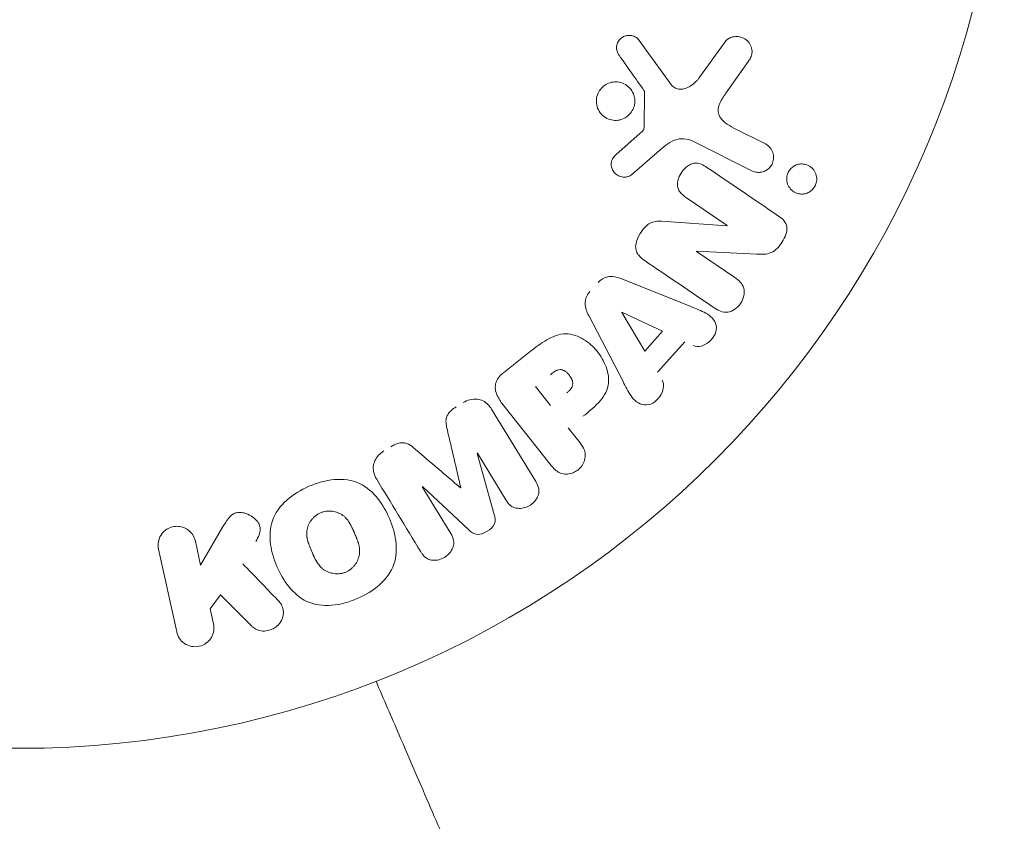
# Model space of a CAD drawing. Units: millimetres. Extents: x -20357 to 20009, y -15917 to 20084.
# Drawn here: x -3196 to -3143, y -7000 to -6957 of the extents above; entities that cross this region are included whole.
import ezdxf

# ---------------------------------------------------------------- set-up
doc = ezdxf.new("R2010")
doc.units = ezdxf.units.MM
doc.header["$LTSCALE"] = 20
doc.layers.add('2d', color=230, linetype='Continuous')

msp = doc.modelspace()

# ---------------------------------------------------------------- linework, layer by layer
at = {"layer": '2d', "lineweight": 0}
for p, q in [((-3162.479, -6957.812), (-3160.785, -6960.161)), ((-3159.27, -6959.843), (-3157.862, -6957.88)), ((-3156.603, -6958.929), (-3157.822, -6960.65)), ((-3162.213, -6962.478), (-3162.191, -6960.603)), ((-3157.389, -6962.523), (-3155.694, -6963.374)), ((-3163.715, -6963.94), (-3162.446, -6962.817)), ((-3156.418, -6964.815), (-3159.488, -6963.274)), ((-3161.371, -6963.713), (-3162.901, -6965.026)), ((-3157.752, -6967.751), (-3159.945, -6966.263)), ((-3161.28, -6967.527), (-3157.761, -6967.765)), ((-3159.405, -6969.15), (-3157.337, -6970.553)), ((-3156.164, -6969.297), (-3159.395, -6969.135)), ((-3163.413, -6970.63), (-3159.699, -6972.115)), ((-3163.35, -6976.147), (-3165.196, -6972.599)), ((-3162.182, -6974.503), (-3163.423, -6972.425)), ((-3163.41, -6972.411), (-3161.219, -6973.44)), ((-3161.219, -6973.44), (-3162.182, -6974.503)), ((-3160.023, -6974.005), (-3161.5, -6975.637)), ((-3169.779, -6975.67), (-3168.344, -6974.535)), ((-3167.246, -6977.437), (-3168.059, -6976.409)), ((-3167.209, -6980.661), (-3169.807, -6977.376)), ((-3170.415, -6977.628), (-3168.044, -6981.521)), ((-3166.296, -6978.637), (-3165.663, -6979.438)), ((-3171.198, -6980.004), (-3170.272, -6983.279)), ((-3169.654, -6982.502), (-3171.182, -6979.994)), ((-3174.142, -6981.798), (-3172.615, -6984.306)), ((-3171.641, -6984.113), (-3174.126, -6981.788)), ((-3186.062, -6986.012), (-3184.879, -6983.971)), ((-3186.346, -6984.715), (-3186.062, -6986.012)), ((-3187.349, -6989.598), (-3188.324, -6985.147)), ((-3184.998, -6987.595), (-3185.548, -6988.363)), ((-3183.317, -6989.288), (-3184.998, -6987.595)), ((-3185.548, -6988.363), (-3185.372, -6989.165))]:
    msp.add_line(p, q, dxfattribs=at)
msp.add_circle((-3195.848, -6942.851), 53, dxfattribs=at)
at = {"layer": '2d', "lineweight": 0, "extrusion": (0, 0, -1)}
for centre, major_axis, start_param, end_param in [((-3158.192, -6968.4), (-45.853, -67.583), -1.580394, -1.580187), ((-3163.315, -6972.305), (-55.404, -61.197), -1.569073, -1.568843), ((-3172.673, -6980.902), (70.197, 42.755), -1.549786, -1.549557)]:
    msp.add_ellipse(centre, major_axis=major_axis, ratio=0, start_param=start_param, end_param=end_param, dxfattribs=at)
at = {"layer": '2d', "lineweight": 0}
for centre, major_axis, start_param, end_param in [((-3158.674, -6968.073), (46.034, 67.849), -1.586672, -1.586454), ((-3172.673, -6980.902), (70.197, 42.755), -1.591736, -1.591508), ((-3172.09, -6981.859), (-69.67, -42.434), -1.571045, -1.570849)]:
    msp.add_ellipse(centre, major_axis=major_axis, ratio=0, start_param=start_param, end_param=end_param, dxfattribs=at)
for points, knots in [([(-3163.56, -6958.611), (-3163.608, -6958.543), (-3163.648, -6958.466), (-3163.673, -6958.383), (-3163.691, -6958.32), (-3163.701, -6958.253), (-3163.698, -6958.186), (-3163.696, -6958.118), (-3163.682, -6958.05), (-3163.659, -6957.986), (-3163.636, -6957.921), (-3163.602, -6957.858), (-3163.561, -6957.803), (-3163.517, -6957.744), (-3163.463, -6957.692), (-3163.404, -6957.653), (-3163.349, -6957.616), (-3163.288, -6957.589), (-3163.226, -6957.571), (-3163.157, -6957.551), (-3163.087, -6957.542), (-3163.017, -6957.542), (-3162.934, -6957.543), (-3162.85, -6957.558), (-3162.773, -6957.587), (-3162.695, -6957.617), (-3162.621, -6957.662), (-3162.56, -6957.72), (-3162.53, -6957.748), (-3162.503, -6957.779), (-3162.479, -6957.812)], [0, 0, 0, 0, 0.121966, 0.121966, 0.121966, 0.214779, 0.214779, 0.214779, 0.307643, 0.307643, 0.307643, 0.401902, 0.401902, 0.401902, 0.50199, 0.50199, 0.50199, 0.594015, 0.594015, 0.594015, 0.695052, 0.695052, 0.695052, 0.816614, 0.816614, 0.816614, 0.940808, 0.940808, 0.940808, 1, 1, 1, 1]), ([(-3157.862, -6957.88), (-3157.821, -6957.822), (-3157.769, -6957.773), (-3157.713, -6957.734), (-3157.657, -6957.695), (-3157.596, -6957.665), (-3157.533, -6957.644), (-3157.436, -6957.611), (-3157.334, -6957.597), (-3157.235, -6957.599), (-3157.134, -6957.601), (-3157.033, -6957.62), (-3156.94, -6957.655), (-3156.837, -6957.694), (-3156.74, -6957.754), (-3156.661, -6957.833), (-3156.591, -6957.903), (-3156.532, -6957.988), (-3156.49, -6958.08), (-3156.447, -6958.173), (-3156.419, -6958.277), (-3156.414, -6958.382), (-3156.411, -6958.455), (-3156.42, -6958.53), (-3156.44, -6958.602), (-3156.464, -6958.692), (-3156.506, -6958.778), (-3156.555, -6958.857), (-3156.57, -6958.882), (-3156.586, -6958.906), (-3156.603, -6958.929)], [0, 0, 0, 0, 0.078905, 0.078905, 0.078905, 0.156895, 0.156895, 0.156895, 0.278767, 0.278767, 0.278767, 0.402824, 0.402824, 0.402824, 0.540222, 0.540222, 0.540222, 0.661123, 0.661123, 0.661123, 0.781936, 0.781936, 0.781936, 0.864404, 0.864404, 0.864404, 0.968184, 0.968184, 0.968184, 1, 1, 1, 1]), ([(-3160.785, -6960.161), (-3160.732, -6960.235), (-3160.666, -6960.3), (-3160.59, -6960.347), (-3160.519, -6960.391), (-3160.438, -6960.419), (-3160.354, -6960.429), (-3160.283, -6960.438), (-3160.208, -6960.435), (-3160.135, -6960.421), (-3160.018, -6960.4), (-3159.903, -6960.355), (-3159.795, -6960.296), (-3159.638, -6960.211), (-3159.491, -6960.097), (-3159.368, -6959.962), (-3159.333, -6959.924), (-3159.3, -6959.885), (-3159.27, -6959.843)], [0, 0, 0, 0, 0.155271, 0.155271, 0.155271, 0.300602, 0.300602, 0.300602, 0.425017, 0.425017, 0.425017, 0.625972, 0.625972, 0.625972, 0.919161, 0.919161, 0.919161, 1, 1, 1, 1]), ([(-3164.777, -6961.201), (-3164.786, -6961.13), (-3164.788, -6961.058), (-3164.782, -6960.986), (-3164.772, -6960.872), (-3164.742, -6960.756), (-3164.695, -6960.65), (-3164.65, -6960.55), (-3164.589, -6960.457), (-3164.516, -6960.376), (-3164.444, -6960.298), (-3164.36, -6960.23), (-3164.27, -6960.178), (-3164.176, -6960.123), (-3164.074, -6960.084), (-3163.972, -6960.062), (-3163.862, -6960.038), (-3163.748, -6960.032), (-3163.639, -6960.044), (-3163.521, -6960.056), (-3163.405, -6960.09), (-3163.299, -6960.141), (-3163.188, -6960.195), (-3163.085, -6960.27), (-3162.999, -6960.361), (-3162.912, -6960.453), (-3162.84, -6960.563), (-3162.791, -6960.683), (-3162.757, -6960.766), (-3162.734, -6960.855), (-3162.723, -6960.946)], [0.5, 0.5, 0.5, 0.5, 0.5325, 0.5325, 0.5325, 0.5843306, 0.5843306, 0.5843306, 0.6325858, 0.6325858, 0.6325858, 0.6798809, 0.6798809, 0.6798809, 0.7287596, 0.7287596, 0.7287596, 0.781079, 0.781079, 0.781079, 0.8376169, 0.8376169, 0.8376169, 0.8975665, 0.8975665, 0.8975665, 0.9583179, 0.9583179, 0.9583179, 1, 1, 1, 1]), ([(-3162.191, -6960.603), (-3162.191, -6960.583), (-3162.194, -6960.563), (-3162.201, -6960.544), (-3162.206, -6960.528), (-3162.214, -6960.512), (-3162.224, -6960.498)], [0, 0, 0, 0, 0.529214, 0.529214, 0.529214, 1, 1, 1, 1]), ([(-3162.723, -6960.946), (-3162.71, -6961.052), (-3162.713, -6961.164), (-3162.734, -6961.272), (-3162.756, -6961.38), (-3162.795, -6961.487), (-3162.85, -6961.584), (-3162.903, -6961.677), (-3162.972, -6961.763), (-3163.05, -6961.835), (-3163.129, -6961.907), (-3163.218, -6961.967), (-3163.313, -6962.011), (-3163.411, -6962.057), (-3163.517, -6962.087), (-3163.623, -6962.1), (-3163.736, -6962.114), (-3163.852, -6962.109), (-3163.961, -6962.086), (-3164.079, -6962.062), (-3164.194, -6962.016), (-3164.295, -6961.953), (-3164.402, -6961.887), (-3164.498, -6961.8), (-3164.574, -6961.699), (-3164.651, -6961.598), (-3164.71, -6961.481), (-3164.746, -6961.356), (-3164.76, -6961.306), (-3164.77, -6961.254), (-3164.777, -6961.201)], [0, 0, 0, 0, 0.0492127, 0.0492127, 0.0492127, 0.0985629, 0.0985629, 0.0985629, 0.1461901, 0.1461901, 0.1461901, 0.1936729, 0.1936729, 0.1936729, 0.2434261, 0.2434261, 0.2434261, 0.2970519, 0.2970519, 0.2970519, 0.3548805, 0.3548805, 0.3548805, 0.415485, 0.415485, 0.415485, 0.4757831, 0.4757831, 0.4757831, 0.5, 0.5, 0.5, 0.5]), ([(-3157.822, -6960.65), (-3157.942, -6960.82), (-3158.058, -6960.993), (-3158.227, -6961.377), (-3158.267, -6961.598), (-3158.141, -6961.97), (-3158.005, -6962.114), (-3157.714, -6962.347), (-3157.555, -6962.44), (-3157.389, -6962.523)], [0, 0, 0, 0, 0.25, 0.25, 0.5, 0.5, 0.75, 0.75, 1, 1, 1, 1]), ([(-3162.446, -6962.817), (-3162.417, -6962.792), (-3162.387, -6962.767), (-3162.359, -6962.741), (-3162.324, -6962.709), (-3162.289, -6962.673), (-3162.263, -6962.632), (-3162.246, -6962.607), (-3162.232, -6962.579), (-3162.224, -6962.55), (-3162.217, -6962.527), (-3162.213, -6962.502), (-3162.213, -6962.478)], [0, 0, 0, 0, 0.271486, 0.271486, 0.271486, 0.613888, 0.613888, 0.613888, 0.826923, 0.826923, 0.826923, 1, 1, 1, 1]), ([(-3159.488, -6963.274), (-3159.785, -6963.125), (-3160.123, -6963.034), (-3160.802, -6963.221), (-3161.092, -6963.473), (-3161.371, -6963.713)], [0, 0, 0, 0, 0.5, 0.5, 1, 1, 1, 1]), ([(-3155.694, -6963.374), (-3155.604, -6963.419), (-3155.521, -6963.482), (-3155.453, -6963.559), (-3155.385, -6963.636), (-3155.33, -6963.728), (-3155.294, -6963.83), (-3155.262, -6963.923), (-3155.246, -6964.028), (-3155.251, -6964.131), (-3155.255, -6964.221), (-3155.275, -6964.314), (-3155.31, -6964.4), (-3155.341, -6964.475), (-3155.384, -6964.548), (-3155.437, -6964.61), (-3155.487, -6964.671), (-3155.547, -6964.724), (-3155.61, -6964.766), (-3155.677, -6964.811), (-3155.751, -6964.845), (-3155.825, -6964.867), (-3155.907, -6964.892), (-3155.992, -6964.903), (-3156.075, -6964.901), (-3156.168, -6964.898), (-3156.26, -6964.88), (-3156.345, -6964.847), (-3156.37, -6964.838), (-3156.394, -6964.827), (-3156.418, -6964.815)], [0, 0, 0, 0, 0.128283, 0.128283, 0.128283, 0.257197, 0.257197, 0.257197, 0.376438, 0.376438, 0.376438, 0.47937, 0.47937, 0.47937, 0.570293, 0.570293, 0.570293, 0.657943, 0.657943, 0.657943, 0.74995, 0.74995, 0.74995, 0.851832, 0.851832, 0.851832, 0.966572, 0.966572, 0.966572, 1, 1, 1, 1]), ([(-3162.901, -6965.026), (-3162.946, -6965.065), (-3163, -6965.096), (-3163.054, -6965.117), (-3163.109, -6965.138), (-3163.166, -6965.15), (-3163.223, -6965.155), (-3163.309, -6965.162), (-3163.395, -6965.152), (-3163.476, -6965.13), (-3163.558, -6965.107), (-3163.637, -6965.071), (-3163.705, -6965.022), (-3163.778, -6964.97), (-3163.842, -6964.902), (-3163.887, -6964.824), (-3163.927, -6964.755), (-3163.956, -6964.678), (-3163.971, -6964.598), (-3163.986, -6964.517), (-3163.988, -6964.429), (-3163.973, -6964.344), (-3163.962, -6964.285), (-3163.941, -6964.227), (-3163.912, -6964.173), (-3163.875, -6964.106), (-3163.825, -6964.045), (-3163.77, -6963.991), (-3163.753, -6963.973), (-3163.734, -6963.956), (-3163.715, -6963.94)], [0, 0, 0, 0, 0.082221, 0.082221, 0.082221, 0.163511, 0.163511, 0.163511, 0.287426, 0.287426, 0.287426, 0.413061, 0.413061, 0.413061, 0.546586, 0.546586, 0.546586, 0.661904, 0.661904, 0.661904, 0.780544, 0.780544, 0.780544, 0.862621, 0.862621, 0.862621, 0.966358, 0.966358, 0.966358, 1, 1, 1, 1]), ([(-3159.945, -6966.263), (-3160.068, -6966.18), (-3160.189, -6966.087), (-3160.281, -6965.968), (-3160.328, -6965.907), (-3160.367, -6965.839), (-3160.391, -6965.764), (-3160.416, -6965.688), (-3160.425, -6965.605), (-3160.422, -6965.523), (-3160.418, -6965.42), (-3160.396, -6965.314), (-3160.361, -6965.215), (-3160.317, -6965.088), (-3160.251, -6964.966), (-3160.171, -6964.858), (-3160.091, -6964.749), (-3159.994, -6964.651), (-3159.886, -6964.573), (-3159.808, -6964.517), (-3159.722, -6964.471), (-3159.634, -6964.442), (-3159.559, -6964.417), (-3159.481, -6964.405), (-3159.406, -6964.407), (-3159.313, -6964.41), (-3159.223, -6964.434), (-3159.14, -6964.467), (-3159.033, -6964.51), (-3158.934, -6964.569), (-3158.839, -6964.633)], [0, 0, 0, 0, 0.149047, 0.149047, 0.149047, 0.224258, 0.224258, 0.224258, 0.300011, 0.300011, 0.300011, 0.394683, 0.394683, 0.394683, 0.514913, 0.514913, 0.514913, 0.635701, 0.635701, 0.635701, 0.72283, 0.72283, 0.72283, 0.796261, 0.796261, 0.796261, 0.886016, 0.886016, 0.886016, 1, 1, 1, 1]), ([(-3154.546, -6965.172), (-3154.54, -6965.117), (-3154.529, -6965.062), (-3154.512, -6965.009), (-3154.486, -6964.93), (-3154.447, -6964.853), (-3154.399, -6964.785), (-3154.353, -6964.722), (-3154.298, -6964.665), (-3154.238, -6964.618), (-3154.176, -6964.57), (-3154.107, -6964.531), (-3154.037, -6964.503), (-3153.959, -6964.473), (-3153.877, -6964.455), (-3153.797, -6964.45), (-3153.706, -6964.443), (-3153.615, -6964.453), (-3153.53, -6964.476), (-3153.434, -6964.502), (-3153.342, -6964.546), (-3153.263, -6964.604), (-3153.178, -6964.667), (-3153.104, -6964.747), (-3153.048, -6964.84), (-3152.994, -6964.93), (-3152.956, -6965.034), (-3152.94, -6965.144), (-3152.931, -6965.209), (-3152.93, -6965.277), (-3152.937, -6965.345)], [0.5, 0.5, 0.5, 0.5, 0.5308264, 0.5308264, 0.5308264, 0.5764939, 0.5764939, 0.5764939, 0.619222, 0.619222, 0.619222, 0.6634255, 0.6634255, 0.6634255, 0.7123401, 0.7123401, 0.7123401, 0.7680844, 0.7680844, 0.7680844, 0.8308981, 0.8308981, 0.8308981, 0.8977418, 0.8977418, 0.8977418, 0.9621491, 0.9621491, 0.9621491, 1, 1, 1, 1]), ([(-3152.937, -6965.345), (-3152.946, -6965.422), (-3152.966, -6965.5), (-3152.997, -6965.573), (-3153.027, -6965.646), (-3153.07, -6965.715), (-3153.121, -6965.776), (-3153.17, -6965.835), (-3153.229, -6965.887), (-3153.291, -6965.929), (-3153.357, -6965.973), (-3153.429, -6966.007), (-3153.502, -6966.03), (-3153.584, -6966.055), (-3153.668, -6966.067), (-3153.75, -6966.066), (-3153.844, -6966.065), (-3153.936, -6966.047), (-3154.022, -6966.016), (-3154.117, -6965.981), (-3154.206, -6965.927), (-3154.282, -6965.859), (-3154.36, -6965.788), (-3154.427, -6965.7), (-3154.474, -6965.6), (-3154.518, -6965.507), (-3154.545, -6965.401), (-3154.55, -6965.292), (-3154.552, -6965.252), (-3154.55, -6965.212), (-3154.546, -6965.172)], [0, 0, 0, 0, 0.0433665, 0.0433665, 0.0433665, 0.0868094, 0.0868094, 0.0868094, 0.1295054, 0.1295054, 0.1295054, 0.1746613, 0.1746613, 0.1746613, 0.2253036, 0.2253036, 0.2253036, 0.2831823, 0.2831823, 0.2831823, 0.3477345, 0.3477345, 0.3477345, 0.4147773, 0.4147773, 0.4147773, 0.4773892, 0.4773892, 0.4773892, 0.5, 0.5, 0.5, 0.5]), ([(-3154.987, -6967.247), (-3154.781, -6967.387), (-3154.575, -6967.568), (-3154.51, -6968.101), (-3154.634, -6968.388), (-3154.939, -6968.875), (-3155.139, -6969.103), (-3155.64, -6969.318), (-3155.907, -6969.31), (-3156.164, -6969.297)], [0, 0, 0, 0, 0.25, 0.25, 0.5, 0.5, 0.75, 0.75, 1, 1, 1, 1]), ([(-3162.163, -6969.659), (-3162.29, -6969.573), (-3162.412, -6969.477), (-3162.508, -6969.357), (-3162.56, -6969.293), (-3162.603, -6969.221), (-3162.632, -6969.143), (-3162.661, -6969.063), (-3162.673, -6968.975), (-3162.671, -6968.886), (-3162.667, -6968.778), (-3162.643, -6968.667), (-3162.607, -6968.562), (-3162.546, -6968.385), (-3162.454, -6968.216), (-3162.346, -6968.061), (-3162.268, -6967.95), (-3162.179, -6967.844), (-3162.076, -6967.756), (-3161.999, -6967.691), (-3161.912, -6967.636), (-3161.821, -6967.598), (-3161.73, -6967.56), (-3161.634, -6967.539), (-3161.539, -6967.529), (-3161.453, -6967.52), (-3161.366, -6967.521), (-3161.28, -6967.527)], [0, 0, 0, 0, 0.1575, 0.1575, 0.1575, 0.241033, 0.241033, 0.241033, 0.325709, 0.325709, 0.325709, 0.429473, 0.429473, 0.429473, 0.603377, 0.603377, 0.603377, 0.728155, 0.728155, 0.728155, 0.821685, 0.821685, 0.821685, 0.914881, 0.914881, 0.914881, 1, 1, 1, 1]), ([(-3164.691, -6970.823), (-3164.621, -6970.747), (-3164.541, -6970.679), (-3164.454, -6970.626), (-3164.367, -6970.573), (-3164.27, -6970.535), (-3164.173, -6970.515), (-3164.082, -6970.496), (-3163.989, -6970.492), (-3163.899, -6970.5), (-3163.729, -6970.514), (-3163.567, -6970.568), (-3163.413, -6970.63)], [0, 0, 0, 0, 0.210571, 0.210571, 0.210571, 0.422328, 0.422328, 0.422328, 0.621156, 0.621156, 0.621156, 1, 1, 1, 1]), ([(-3157.337, -6970.553), (-3157.128, -6970.695), (-3156.932, -6970.873), (-3156.791, -6971.387), (-3156.863, -6971.699), (-3157.187, -6972.186), (-3157.449, -6972.376), (-3157.989, -6972.445), (-3158.232, -6972.326), (-3158.443, -6972.183)], [0, 0, 0, 0, 0.25, 0.25, 0.5, 0.5, 0.75, 0.75, 1, 1, 1, 1]), ([(-3165.196, -6972.599), (-3165.248, -6972.498), (-3165.296, -6972.393), (-3165.332, -6972.283), (-3165.369, -6972.173), (-3165.392, -6972.054), (-3165.39, -6971.933), (-3165.388, -6971.839), (-3165.371, -6971.743), (-3165.339, -6971.651), (-3165.306, -6971.56), (-3165.258, -6971.471), (-3165.199, -6971.392), (-3165.177, -6971.363), (-3165.154, -6971.335), (-3165.13, -6971.308)], [0, 0, 0, 0, 0.258514, 0.258514, 0.258514, 0.521139, 0.521139, 0.521139, 0.723781, 0.723781, 0.723781, 0.926502, 0.926502, 0.926502, 1, 1, 1, 1]), ([(-3159.699, -6972.115), (-3159.424, -6972.225), (-3159.15, -6972.333), (-3158.635, -6972.612), (-3158.409, -6972.82), (-3158.279, -6973.425), (-3158.451, -6973.771), (-3158.953, -6974.22), (-3159.309, -6974.334), (-3159.579, -6974.21)], [0, 0, 0, 0, 0.25, 0.25, 0.5, 0.5, 0.75, 0.75, 1, 1, 1, 1]), ([(-3168.344, -6974.535), (-3168.055, -6974.306), (-3167.761, -6974.081), (-3167.124, -6973.713), (-3166.775, -6973.578), (-3166.077, -6973.578), (-3165.753, -6973.704), (-3165.195, -6974.043), (-3164.949, -6974.264), (-3164.542, -6974.762), (-3164.375, -6975.047), (-3164.151, -6975.662), (-3164.085, -6976.003), (-3164.211, -6976.693), (-3164.42, -6977.01), (-3164.925, -6977.547), (-3165.214, -6977.78), (-3165.503, -6978.009)], [0, 0, 0, 0, 0.125, 0.125, 0.25, 0.25, 0.375, 0.375, 0.5, 0.5, 0.625, 0.625, 0.75, 0.75, 0.875, 0.875, 1, 1, 1, 1]), ([(-3169.807, -6977.376), (-3169.928, -6977.224), (-3170.039, -6977.062), (-3170.119, -6976.883), (-3170.165, -6976.781), (-3170.2, -6976.672), (-3170.215, -6976.558), (-3170.226, -6976.469), (-3170.224, -6976.375), (-3170.204, -6976.284), (-3170.185, -6976.192), (-3170.147, -6976.101), (-3170.097, -6976.018), (-3170.036, -6975.916), (-3169.955, -6975.824), (-3169.865, -6975.743), (-3169.837, -6975.717), (-3169.809, -6975.693), (-3169.779, -6975.67)], [0, 0, 0, 0, 0.31317, 0.31317, 0.31317, 0.49167, 0.49167, 0.49167, 0.632378, 0.632378, 0.632378, 0.773792, 0.773792, 0.773792, 0.946691, 0.946691, 0.946691, 1, 1, 1, 1]), ([(-3167.258, -6975.775), (-3167.233, -6975.755), (-3167.198, -6975.728), (-3167.165, -6975.703), (-3167.15, -6975.691), (-3167.144, -6975.687), (-3167.14, -6975.684), (-3167.14, -6975.683), (-3167.114, -6975.664), (-3167.081, -6975.641), (-3167.045, -6975.617), (-3167.03, -6975.607), (-3167.02, -6975.601), (-3167.016, -6975.598), (-3166.986, -6975.58), (-3166.951, -6975.56), (-3166.917, -6975.544), (-3166.895, -6975.534), (-3166.887, -6975.531), (-3166.824, -6975.507), (-3166.774, -6975.498), (-3166.707, -6975.497), (-3166.673, -6975.5), (-3166.638, -6975.508), (-3166.614, -6975.514), (-3166.601, -6975.519), (-3166.57, -6975.53), (-3166.54, -6975.543), (-3166.51, -6975.56), (-3166.489, -6975.572), (-3166.478, -6975.58), (-3166.451, -6975.597), (-3166.433, -6975.61), (-3166.398, -6975.638), (-3166.379, -6975.654), (-3166.33, -6975.699), (-3166.298, -6975.732), (-3166.255, -6975.783), (-3166.241, -6975.8), (-3166.214, -6975.836), (-3166.201, -6975.853), (-3166.175, -6975.893), (-3166.156, -6975.923), (-3166.14, -6975.952), (-3166.13, -6975.971), (-3166.125, -6975.979), (-3166.11, -6976.011), (-3166.096, -6976.043), (-3166.084, -6976.075), (-3166.077, -6976.096), (-3166.074, -6976.105), (-3166.064, -6976.141), (-3166.057, -6976.177), (-3166.053, -6976.211), (-3166.052, -6976.233), (-3166.051, -6976.243), (-3166.052, -6976.279), (-3166.054, -6976.303), (-3166.063, -6976.35), (-3166.07, -6976.375), (-3166.087, -6976.419), (-3166.102, -6976.452), (-3166.122, -6976.485), (-3166.136, -6976.507), (-3166.145, -6976.519), (-3166.166, -6976.547), (-3166.189, -6976.576), (-3166.215, -6976.604), (-3166.233, -6976.623), (-3166.244, -6976.634), (-3166.286, -6976.675), (-3166.325, -6976.708), (-3166.368, -6976.743)], [0, 0, 0, 0, 0.03125, 0.046875, 0.054688, 0.058594, 0.058594, 0.0625, 0.0625, 0.09375, 0.109375, 0.117188, 0.117188, 0.125, 0.125, 0.15625, 0.171875, 0.171875, 0.1875, 0.1875, 0.25, 0.25, 0.28125, 0.296875, 0.296875, 0.3125, 0.3125, 0.34375, 0.359375, 0.359375, 0.375, 0.375, 0.40625, 0.40625, 0.4375, 0.4375, 0.5, 0.5, 0.53125, 0.53125, 0.5625, 0.5625, 0.59375, 0.609375, 0.609375, 0.625, 0.625, 0.65625, 0.671875, 0.671875, 0.6875, 0.6875, 0.71875, 0.734375, 0.734375, 0.75, 0.75, 0.78125, 0.78125, 0.8125, 0.8125, 0.84375, 0.859375, 0.859375, 0.875, 0.875, 0.90625, 0.921875, 0.921875, 0.9375, 0.9375, 1, 1, 1, 1]), ([(-3161.253, -6976.059), (-3161.103, -6976.315), (-3161.18, -6976.681), (-3161.479, -6977.09), (-3161.604, -6977.212), (-3161.895, -6977.379), (-3162.061, -6977.413), (-3162.519, -6977.36), (-3162.753, -6977.152), (-3163.078, -6976.671), (-3163.213, -6976.408), (-3163.35, -6976.147)], [0, 0, 0, 0, 0.25, 0.25, 0.375, 0.375, 0.5, 0.5, 0.75, 0.75, 1, 1, 1, 1]), ([(-3171.951, -6977.276), (-3171.837, -6977.207), (-3171.713, -6977.152), (-3171.586, -6977.119), (-3171.458, -6977.087), (-3171.325, -6977.076), (-3171.199, -6977.09), (-3171.086, -6977.102), (-3170.976, -6977.134), (-3170.878, -6977.182), (-3170.781, -6977.23), (-3170.693, -6977.294), (-3170.618, -6977.368), (-3170.539, -6977.446), (-3170.472, -6977.534), (-3170.415, -6977.628)], [0, 0, 0, 0, 0.211935, 0.211935, 0.211935, 0.42554, 0.42554, 0.42554, 0.616183, 0.616183, 0.616183, 0.804578, 0.804578, 0.804578, 1, 1, 1, 1]), ([(-3172.794, -6978.779), (-3172.823, -6978.657), (-3172.85, -6978.534), (-3172.863, -6978.408), (-3172.873, -6978.317), (-3172.875, -6978.222), (-3172.856, -6978.129), (-3172.842, -6978.058), (-3172.815, -6977.987), (-3172.777, -6977.923), (-3172.731, -6977.843), (-3172.668, -6977.771), (-3172.599, -6977.707), (-3172.513, -6977.628), (-3172.416, -6977.559), (-3172.316, -6977.499)], [0, 0, 0, 0, 0.262214, 0.262214, 0.262214, 0.45352, 0.45352, 0.45352, 0.59911, 0.59911, 0.59911, 0.778355, 0.778355, 0.778355, 1, 1, 1, 1]), ([(-3175.839, -6979.644), (-3175.721, -6979.572), (-3175.595, -6979.509), (-3175.464, -6979.469), (-3175.385, -6979.445), (-3175.302, -6979.429), (-3175.221, -6979.428), (-3175.14, -6979.427), (-3175.059, -6979.442), (-3174.986, -6979.469), (-3174.854, -6979.517), (-3174.739, -6979.599), (-3174.632, -6979.684), (-3174.582, -6979.724), (-3174.532, -6979.765), (-3174.483, -6979.807)], [0, 0, 0, 0, 0.262144, 0.262144, 0.262144, 0.418954, 0.418954, 0.418954, 0.577827, 0.577827, 0.577827, 0.864518, 0.864518, 0.864518, 1, 1, 1, 1]), ([(-3165.663, -6979.438), (-3165.568, -6979.558), (-3165.481, -6979.689), (-3165.428, -6979.835), (-3165.395, -6979.926), (-3165.377, -6980.026), (-3165.379, -6980.127), (-3165.381, -6980.228), (-3165.402, -6980.333), (-3165.439, -6980.433), (-3165.476, -6980.532), (-3165.53, -6980.63), (-3165.597, -6980.716), (-3165.665, -6980.804), (-3165.75, -6980.883), (-3165.844, -6980.944), (-3165.926, -6980.998), (-3166.016, -6981.04), (-3166.108, -6981.068), (-3166.205, -6981.098), (-3166.307, -6981.114), (-3166.405, -6981.115), (-3166.512, -6981.117), (-3166.618, -6981.1), (-3166.713, -6981.064), (-3166.802, -6981.031), (-3166.883, -6980.981), (-3166.956, -6980.923), (-3167.051, -6980.847), (-3167.134, -6980.756), (-3167.209, -6980.661)], [0, 0, 0, 0, 0.150582, 0.150582, 0.150582, 0.244297, 0.244297, 0.244297, 0.338108, 0.338108, 0.338108, 0.43157, 0.43157, 0.43157, 0.526276, 0.526276, 0.526276, 0.608642, 0.608642, 0.608642, 0.696468, 0.696468, 0.696468, 0.792269, 0.792269, 0.792269, 0.881826, 0.881826, 0.881826, 1, 1, 1, 1]), ([(-3176.597, -6981.393), (-3176.675, -6981.264), (-3176.737, -6981.122), (-3176.764, -6980.972), (-3176.785, -6980.863), (-3176.787, -6980.748), (-3176.767, -6980.635), (-3176.748, -6980.522), (-3176.706, -6980.409), (-3176.647, -6980.306), (-3176.59, -6980.207), (-3176.515, -6980.115), (-3176.429, -6980.036), (-3176.361, -6979.972), (-3176.285, -6979.916), (-3176.205, -6979.867)], [0, 0, 0, 0, 0.270608, 0.270608, 0.270608, 0.467141, 0.467141, 0.467141, 0.66447, 0.66447, 0.66447, 0.851846, 0.851846, 0.851846, 1, 1, 1, 1]), ([(-3180.237, -6981.772), (-3179.797, -6981.582), (-3179.336, -6981.45), (-3178.398, -6981.367), (-3177.925, -6981.428), (-3177.128, -6981.804), (-3176.804, -6982.099), (-3176.274, -6982.761), (-3176.071, -6983.123), (-3175.745, -6983.886), (-3175.625, -6984.288), (-3175.518, -6985.113), (-3175.529, -6985.544), (-3175.956, -6986.799), (-3176.776, -6987.432), (-3177.643, -6987.804)], [0, 0, 0, 0, 0.0625, 0.0625, 0.125, 0.125, 0.1875, 0.1875, 0.25, 0.25, 0.3125, 0.3125, 0.375, 0.375, 0.5, 0.5, 0.5, 0.5]), ([(-3168.044, -6981.521), (-3167.972, -6981.639), (-3167.909, -6981.765), (-3167.884, -6981.903), (-3167.869, -6981.982), (-3167.869, -6982.066), (-3167.886, -6982.149), (-3167.902, -6982.231), (-3167.933, -6982.314), (-3167.975, -6982.391), (-3168.02, -6982.473), (-3168.078, -6982.551), (-3168.144, -6982.619), (-3168.219, -6982.697), (-3168.307, -6982.766), (-3168.401, -6982.818), (-3168.495, -6982.871), (-3168.597, -6982.91), (-3168.7, -6982.933), (-3168.805, -6982.956), (-3168.913, -6982.964), (-3169.015, -6982.954), (-3169.118, -6982.944), (-3169.219, -6982.915), (-3169.305, -6982.868), (-3169.379, -6982.827), (-3169.445, -6982.772), (-3169.501, -6982.711), (-3169.559, -6982.647), (-3169.609, -6982.576), (-3169.654, -6982.502)], [0, 0, 0, 0, 0.149412, 0.149412, 0.149412, 0.234669, 0.234669, 0.234669, 0.319552, 0.319552, 0.319552, 0.409122, 0.409122, 0.409122, 0.510496, 0.510496, 0.510496, 0.610839, 0.610839, 0.610839, 0.713767, 0.713767, 0.713767, 0.817551, 0.817551, 0.817551, 0.907085, 0.907085, 0.907085, 1, 1, 1, 1]), ([(-3177.643, -6987.804), (-3178.076, -6987.99), (-3178.541, -6988.124), (-3179.474, -6988.205), (-3179.951, -6988.143), (-3180.743, -6987.769), (-3181.064, -6987.477), (-3181.586, -6986.828), (-3181.794, -6986.463), (-3182.119, -6985.708), (-3182.242, -6985.308), (-3182.354, -6984.475), (-3182.343, -6984.039), (-3182.067, -6983.208), (-3181.785, -6982.824), (-3181.087, -6982.206), (-3180.676, -6981.962), (-3180.237, -6981.772)], [0.5, 0.5, 0.5, 0.5, 0.5625, 0.5625, 0.625, 0.625, 0.6875, 0.6875, 0.75, 0.75, 0.8125, 0.8125, 0.875, 0.875, 0.9375, 0.9375, 1, 1, 1, 1]), ([(-3184.879, -6983.971), (-3184.785, -6983.81), (-3184.69, -6983.647), (-3184.57, -6983.5), (-3184.518, -6983.437), (-3184.461, -6983.377), (-3184.396, -6983.325), (-3184.342, -6983.282), (-3184.281, -6983.245), (-3184.216, -6983.22), (-3184.15, -6983.194), (-3184.079, -6983.18), (-3184.009, -6983.176), (-3183.914, -6983.171), (-3183.817, -6983.182), (-3183.726, -6983.204), (-3183.59, -6983.236), (-3183.46, -6983.293), (-3183.346, -6983.364), (-3183.229, -6983.437), (-3183.123, -6983.527), (-3183.038, -6983.63), (-3182.978, -6983.704), (-3182.927, -6983.785), (-3182.895, -6983.872), (-3182.868, -6983.943), (-3182.854, -6984.02), (-3182.856, -6984.096), (-3182.858, -6984.19), (-3182.882, -6984.286), (-3182.916, -6984.376), (-3182.963, -6984.501), (-3183.028, -6984.62), (-3183.097, -6984.737)], [0, 0, 0, 0, 0.15747, 0.15747, 0.15747, 0.224864, 0.224864, 0.224864, 0.280831, 0.280831, 0.280831, 0.337178, 0.337178, 0.337178, 0.4143, 0.4143, 0.4143, 0.530418, 0.530418, 0.530418, 0.649048, 0.649048, 0.649048, 0.732954, 0.732954, 0.732954, 0.801253, 0.801253, 0.801253, 0.885427, 0.885427, 0.885427, 1, 1, 1, 1]), ([(-3178.255, -6986.379), (-3178.305, -6986.401), (-3178.382, -6986.427), (-3178.462, -6986.445), (-3178.516, -6986.455), (-3178.545, -6986.46), (-3178.625, -6986.469), (-3178.678, -6986.472), (-3178.786, -6986.471), (-3178.841, -6986.467), (-3178.998, -6986.446), (-3179.099, -6986.42), (-3179.244, -6986.362), (-3179.291, -6986.341), (-3179.379, -6986.292), (-3179.421, -6986.265), (-3179.498, -6986.208), (-3179.553, -6986.162), (-3179.614, -6986.101), (-3179.639, -6986.073), (-3179.656, -6986.054), (-3179.665, -6986.043), (-3179.701, -6986.001), (-3179.743, -6985.945), (-3179.791, -6985.874), (-3179.81, -6985.842), (-3179.824, -6985.821), (-3179.831, -6985.808), (-3179.858, -6985.762), (-3179.891, -6985.703), (-3179.93, -6985.625), (-3179.946, -6985.59), (-3179.958, -6985.567), (-3179.964, -6985.553), (-3179.978, -6985.524), (-3179.992, -6985.493), (-3180.01, -6985.453), (-3180.017, -6985.436), (-3180.023, -6985.423), (-3180.026, -6985.415), (-3180.038, -6985.39), (-3180.057, -6985.346), (-3180.1, -6985.244), (-3180.118, -6985.203), (-3180.132, -6985.17), (-3180.137, -6985.16), (-3180.14, -6985.153), (-3180.14, -6985.153), (-3180.153, -6985.122), (-3180.168, -6985.086), (-3180.183, -6985.049), (-3180.189, -6985.034), (-3180.193, -6985.024), (-3180.195, -6985.02), (-3180.218, -6984.963), (-3180.245, -6984.891), (-3180.271, -6984.814), (-3180.28, -6984.782), (-3180.287, -6984.761), (-3180.289, -6984.753), (-3180.307, -6984.69), (-3180.325, -6984.617), (-3180.34, -6984.535), (-3180.345, -6984.501), (-3180.348, -6984.479), (-3180.349, -6984.469), (-3180.356, -6984.405), (-3180.359, -6984.355), (-3180.358, -6984.257), (-3180.355, -6984.211), (-3180.336, -6984.064), (-3180.311, -6983.969), (-3180.253, -6983.824), (-3180.231, -6983.778), (-3180.18, -6983.687), (-3180.154, -6983.645), (-3180.09, -6983.557), (-3180.038, -6983.494), (-3179.982, -6983.438), (-3179.943, -6983.401), (-3179.924, -6983.385), (-3179.816, -6983.296), (-3179.723, -6983.239), (-3179.622, -6983.196)], [0.5005005, 0.5005005, 0.5005005, 0.5005005, 0.5161098, 0.5239145, 0.5239145, 0.5317192, 0.5317192, 0.5473285, 0.5473285, 0.5629379, 0.5629379, 0.5941566, 0.5941566, 0.609766, 0.609766, 0.6253754, 0.6253754, 0.6409847, 0.6487894, 0.6526917, 0.6526917, 0.6565941, 0.6565941, 0.6722034, 0.6800081, 0.6839105, 0.6839105, 0.6878128, 0.6878128, 0.7034222, 0.7112268, 0.7151292, 0.7151292, 0.7190315, 0.7190315, 0.7268362, 0.7307385, 0.7326897, 0.7326897, 0.7346409, 0.7346409, 0.7502502, 0.7502502, 0.7580549, 0.7619573, 0.7639084, 0.7639084, 0.7658596, 0.7658596, 0.7736643, 0.7775666, 0.7795178, 0.7795178, 0.781469, 0.781469, 0.7970783, 0.804883, 0.8087853, 0.8087853, 0.8126877, 0.8126877, 0.828297, 0.8361017, 0.8400041, 0.8400041, 0.8439064, 0.8439064, 0.8595158, 0.8595158, 0.8751251, 0.8751251, 0.9063438, 0.9063438, 0.9219532, 0.9219532, 0.9375626, 0.9375626, 0.9531719, 0.9609766, 0.9609766, 0.9687813, 0.9687813, 1, 1, 1, 1]), ([(-3179.622, -6983.196), (-3179.572, -6983.174), (-3179.521, -6983.156), (-3179.415, -6983.127), (-3179.358, -6983.116), (-3179.252, -6983.103), (-3179.198, -6983.1), (-3179.09, -6983.1), (-3179.034, -6983.104), (-3178.876, -6983.125), (-3178.774, -6983.152), (-3178.628, -6983.21), (-3178.558, -6983.242), (-3178.493, -6983.281), (-3178.451, -6983.308), (-3178.429, -6983.323), (-3178.372, -6983.366), (-3178.316, -6983.413), (-3178.255, -6983.475), (-3178.229, -6983.503), (-3178.212, -6983.522), (-3178.203, -6983.533), (-3178.167, -6983.576), (-3178.125, -6983.632), (-3178.077, -6983.704), (-3178.057, -6983.736), (-3178.044, -6983.758), (-3178.036, -6983.771), (-3178.009, -6983.817), (-3177.977, -6983.877), (-3177.938, -6983.955), (-3177.918, -6983.996), (-3177.91, -6984.014), (-3177.904, -6984.026), (-3177.901, -6984.033), (-3177.89, -6984.057), (-3177.876, -6984.088), (-3177.858, -6984.128), (-3177.85, -6984.146), (-3177.845, -6984.158), (-3177.841, -6984.167), (-3177.836, -6984.179), (-3177.825, -6984.203), (-3177.809, -6984.242), (-3177.796, -6984.271), (-3177.788, -6984.288), (-3177.768, -6984.335), (-3177.751, -6984.375), (-3177.737, -6984.409), (-3177.732, -6984.421), (-3177.728, -6984.428), (-3177.728, -6984.43), (-3177.715, -6984.461), (-3177.7, -6984.496), (-3177.687, -6984.528), (-3177.679, -6984.549), (-3177.675, -6984.557), (-3177.651, -6984.62), (-3177.624, -6984.691), (-3177.599, -6984.769), (-3177.589, -6984.801), (-3177.583, -6984.821), (-3177.58, -6984.83), (-3177.562, -6984.892), (-3177.545, -6984.965), (-3177.53, -6985.046), (-3177.526, -6985.08), (-3177.523, -6985.103), (-3177.521, -6985.113), (-3177.515, -6985.176), (-3177.512, -6985.226), (-3177.514, -6985.323), (-3177.517, -6985.37), (-3177.537, -6985.515), (-3177.563, -6985.61), (-3177.622, -6985.754), (-3177.644, -6985.8), (-3177.695, -6985.891), (-3177.722, -6985.933), (-3177.786, -6986.021), (-3177.838, -6986.083), (-3177.894, -6986.139), (-3177.933, -6986.175), (-3177.953, -6986.192), (-3178.061, -6986.28), (-3178.155, -6986.337), (-3178.255, -6986.379)], [0, 0, 0, 0, 0.0156406, 0.0156406, 0.0312813, 0.0312813, 0.0469219, 0.0469219, 0.0625626, 0.0625626, 0.0938438, 0.0938438, 0.1094845, 0.1173048, 0.1173048, 0.1251251, 0.1251251, 0.1407658, 0.1485861, 0.1524962, 0.1524962, 0.1564064, 0.1564064, 0.172047, 0.1798674, 0.1837775, 0.1837775, 0.1876877, 0.1876877, 0.2033283, 0.2111486, 0.2150588, 0.2170139, 0.2170139, 0.218969, 0.218969, 0.2267893, 0.2306994, 0.2326545, 0.2326545, 0.2346096, 0.2346096, 0.2424299, 0.2463401, 0.2463401, 0.2502502, 0.2502502, 0.2580706, 0.2619807, 0.2639358, 0.2639358, 0.2658909, 0.2658909, 0.2737112, 0.2776214, 0.2776214, 0.2815315, 0.2815315, 0.2971722, 0.3049925, 0.3089026, 0.3089026, 0.3128128, 0.3128128, 0.3284534, 0.3362738, 0.3401839, 0.3401839, 0.3440941, 0.3440941, 0.3597347, 0.3597347, 0.3753754, 0.3753754, 0.4066566, 0.4066566, 0.4222973, 0.4222973, 0.4379379, 0.4379379, 0.4535785, 0.4613989, 0.4613989, 0.4692192, 0.4692192, 0.5005005, 0.5005005, 0.5005005, 0.5005005]), ([(-3170.272, -6983.279), (-3170.226, -6983.44), (-3170.197, -6983.615), (-3170.328, -6983.953), (-3170.487, -6984.089), (-3170.818, -6984.291), (-3171.009, -6984.372), (-3171.375, -6984.336), (-3171.518, -6984.229), (-3171.641, -6984.113)], [0, 0, 0, 0, 0.25, 0.25, 0.5, 0.5, 0.75, 0.75, 1, 1, 1, 1]), ([(-3188.324, -6985.147), (-3188.35, -6985.025), (-3188.354, -6984.897), (-3188.334, -6984.772), (-3188.314, -6984.646), (-3188.27, -6984.521), (-3188.201, -6984.408), (-3188.138, -6984.303), (-3188.052, -6984.205), (-3187.95, -6984.127), (-3187.86, -6984.059), (-3187.756, -6984.003), (-3187.645, -6983.968), (-3187.546, -6983.936), (-3187.44, -6983.919), (-3187.336, -6983.919), (-3187.236, -6983.919), (-3187.135, -6983.934), (-3187.041, -6983.962), (-3186.943, -6983.992), (-3186.85, -6984.037), (-3186.768, -6984.092), (-3186.679, -6984.153), (-3186.6, -6984.227), (-3186.536, -6984.31), (-3186.464, -6984.401), (-3186.41, -6984.505), (-3186.374, -6984.613), (-3186.363, -6984.647), (-3186.353, -6984.68), (-3186.346, -6984.715)], [0, 0, 0, 0, 0.125499, 0.125499, 0.125499, 0.251629, 0.251629, 0.251629, 0.369238, 0.369238, 0.369238, 0.472705, 0.472705, 0.472705, 0.56563, 0.56563, 0.56563, 0.655478, 0.655478, 0.655478, 0.749078, 0.749078, 0.749078, 0.851455, 0.851455, 0.851455, 0.96528, 0.96528, 0.96528, 1, 1, 1, 1]), ([(-3172.615, -6984.306), (-3172.543, -6984.423), (-3172.482, -6984.55), (-3172.459, -6984.688), (-3172.445, -6984.772), (-3172.447, -6984.861), (-3172.466, -6984.948), (-3172.485, -6985.035), (-3172.52, -6985.122), (-3172.566, -6985.203), (-3172.616, -6985.288), (-3172.68, -6985.37), (-3172.754, -6985.441), (-3172.835, -6985.517), (-3172.93, -6985.584), (-3173.031, -6985.634), (-3173.127, -6985.681), (-3173.231, -6985.714), (-3173.335, -6985.732), (-3173.442, -6985.75), (-3173.551, -6985.752), (-3173.653, -6985.735), (-3173.749, -6985.719), (-3173.841, -6985.684), (-3173.918, -6985.634), (-3174.004, -6985.578), (-3174.074, -6985.503), (-3174.134, -6985.423), (-3174.167, -6985.379), (-3174.197, -6985.333), (-3174.225, -6985.286)], [0, 0, 0, 0, 0.149557, 0.149557, 0.149557, 0.240892, 0.240892, 0.240892, 0.331834, 0.331834, 0.331834, 0.428634, 0.428634, 0.428634, 0.53396, 0.53396, 0.53396, 0.633918, 0.633918, 0.633918, 0.73669, 0.73669, 0.73669, 0.833499, 0.833499, 0.833499, 0.94118, 0.94118, 0.94118, 1, 1, 1, 1]), ([(-3181.924, -6987.876), (-3181.83, -6987.972), (-3181.745, -6988.079), (-3181.688, -6988.197), (-3181.643, -6988.291), (-3181.616, -6988.394), (-3181.612, -6988.499), (-3181.607, -6988.603), (-3181.622, -6988.711), (-3181.653, -6988.814), (-3181.688, -6988.93), (-3181.744, -6989.044), (-3181.823, -6989.145), (-3181.896, -6989.238), (-3181.991, -6989.321), (-3182.098, -6989.385), (-3182.188, -6989.439), (-3182.288, -6989.481), (-3182.39, -6989.509), (-3182.497, -6989.537), (-3182.61, -6989.551), (-3182.719, -6989.547), (-3182.826, -6989.542), (-3182.932, -6989.52), (-3183.027, -6989.482), (-3183.113, -6989.447), (-3183.192, -6989.398), (-3183.259, -6989.341), (-3183.279, -6989.324), (-3183.299, -6989.306), (-3183.317, -6989.288)], [0, 0, 0, 0, 0.137001, 0.137001, 0.137001, 0.246393, 0.246393, 0.246393, 0.354986, 0.354986, 0.354986, 0.477177, 0.477177, 0.477177, 0.591071, 0.591071, 0.591071, 0.686744, 0.686744, 0.686744, 0.786579, 0.786579, 0.786579, 0.884953, 0.884953, 0.884953, 0.973899, 0.973899, 0.973899, 1, 1, 1, 1]), ([(-3185.372, -6989.165), (-3185.319, -6989.408), (-3185.355, -6989.666), (-3185.618, -6990.117), (-3185.858, -6990.306), (-3186.418, -6990.432), (-3186.717, -6990.366), (-3187.154, -6990.064), (-3187.296, -6989.842), (-3187.349, -6989.598)], [0, 0, 0, 0, 0.25, 0.25, 0.5, 0.5, 0.75, 0.75, 1, 1, 1, 1]), ([(-3176.631, -6992.245), (-3176.211, -6993.22), (-3175.8, -6994.17), (-3175.101, -6995.79), (-3174.807, -6996.472), (-3174.237, -6997.793), (-3173.961, -6998.433), (-3173.162, -7000.284), (-3172.668, -7001.428), (-3172.115, -7002.708), (-3172.008, -7002.957), (-3171.801, -7003.437), (-3171.701, -7003.669), (-3171.415, -7004.33), (-3171.245, -7004.726), (-3170.948, -7005.414), (-3170.822, -7005.706), (-3170.673, -7006.05), (-3170.63, -7006.149), (-3170.561, -7006.311), (-3170.533, -7006.375), (-3170.506, -7006.439), (-3170.499, -7006.455), (-3170.489, -7006.477), (-3170.487, -7006.482), (-3170.479, -7006.501), (-3170.473, -7006.513), (-3170.459, -7006.546), (-3170.451, -7006.565), (-3170.432, -7006.609), (-3170.424, -7006.627), (-3170.415, -7006.649), (-3170.412, -7006.656), (-3170.412, -7006.656)], [0.00199215, 0.00199215, 0.00199215, 0.00199215, 0.00593492, 0.00593492, 0.00890238, 0.00890238, 0.01186983, 0.01186983, 0.01780475, 0.01780475, 0.01928848, 0.01928848, 0.02077221, 0.02077221, 0.02373967, 0.02373967, 0.02670713, 0.02670713, 0.02819086, 0.02819086, 0.02967459, 0.02967459, 0.03041645, 0.03041645, 0.03115832, 0.03115832, 0.03264205, 0.03264205, 0.0356095, 0.0356095, 0.04154442, 0.04154442, 0.04655546, 0.04655546, 0.04655546, 0.04655546])]:
    msp.add_open_spline(points, degree=3, knots=knots, dxfattribs=at)
for points in [[(-3163.56, -6958.611), (-3163.124, -6959.226), (-3162.679, -6959.855), (-3162.224, -6960.498)], [(-3154.987, -6967.247), (-3156.321, -6966.342), (-3157.608, -6965.469), (-3158.839, -6964.633)], [(-3162.163, -6969.659), (-3160.972, -6970.467), (-3159.729, -6971.31), (-3158.443, -6972.183)], [(-3172.794, -6978.779), (-3172.56, -6979.775), (-3172.319, -6980.799), (-3172.073, -6981.848)], [(-3172.087, -6981.856), (-3172.906, -6981.156), (-3173.705, -6980.472), (-3174.483, -6979.807)], [(-3176.597, -6981.393), (-3175.838, -6982.639), (-3175.046, -6983.939), (-3174.225, -6985.286)], [(-3181.924, -6987.876), (-3182.559, -6987.219), (-3183.184, -6986.573), (-3183.797, -6985.939)]]:
    msp.add_open_spline(points, degree=3, dxfattribs=at)

doc.saveas('drawing.dxf')
